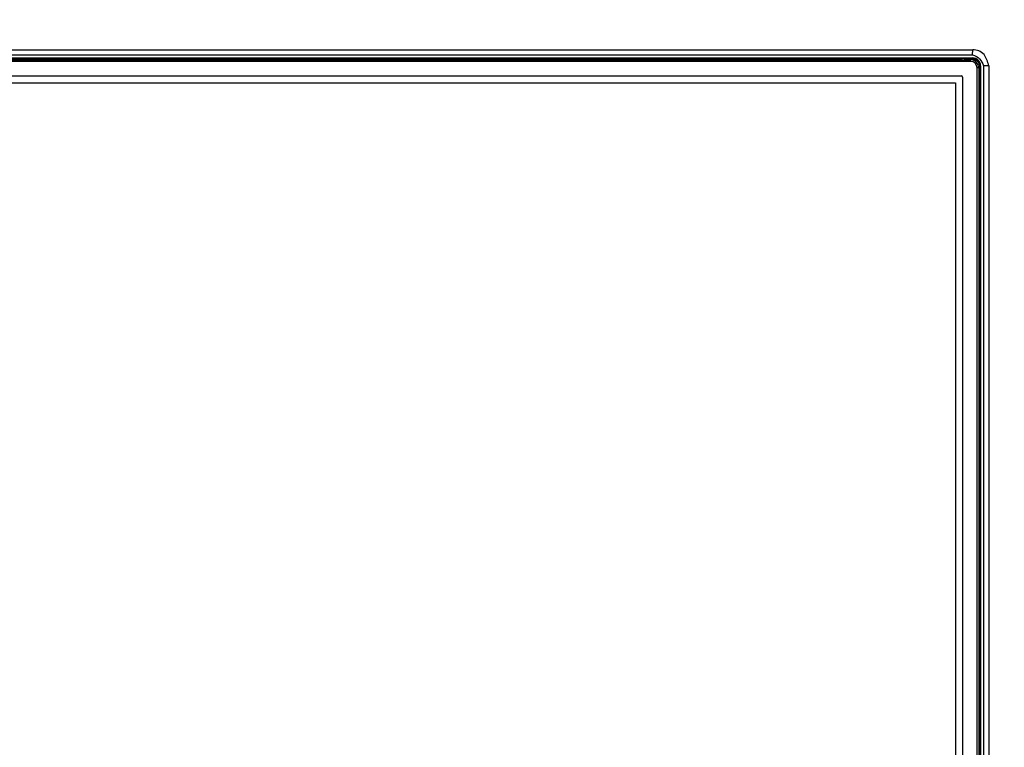
# Model space of a CAD drawing. Units: millimetres. Extents: x 2 to 138, y 252 to 371.
# Drawn here: x 62 to 74, y 344 to 353 of the extents above; entities that cross this region are included whole.
import ezdxf

# ---------------------------------------------------------------- set-up
doc = ezdxf.new("R2010")
doc.units = ezdxf.units.MM
doc.layers.add('GAIKEI', color=7, linetype='Continuous')
doc.layers.add('SUNPOU', color=3, linetype='Continuous')
doc.styles.get("Standard").update_dxf_attribs({"font": 'monotxt.shx', "bigfont": 'bigfont.shx'})
doc.dimstyles.get("Standard").update_dxf_attribs({"dimscale": 0, "dimtxt": 2.5, "dimasz": 2.5, "dimexe": 1.25, "dimexo": 2, "dimtad": 1, "dimdec": 8, "dimtxsty": 'Standard', "dimblk": 'OPEN30', "dimcen": 2.5, "dimadec": 8, "dimazin": 2, "dimtfac": 1, "dimtdec": 8, "dimtmove": 0, "dimatfit": 3, "dimldrblk": 'OPEN30', "dimfxl": 1, "dimfrac": 2, "dimarcsym": 0})

# ---------------------------------------------------------------- blocks, each defined once
blk = doc.blocks.new('_Open30')
at = {"color": 0, "linetype": 'ByBlock', "lineweight": -2}
for p, q in [((-1, 0.2679), (0, 0)), ((0, 0), (-1, -0.2679)), ((0, 0), (-1, 0))]:
    blk.add_line(p, q, dxfattribs=at)
blk = doc.blocks.new('*D1')
at = {"layer": 'Defpoints', "color": 0}
for p in [(73.9, 357.479), (41.715, 352.283), (73.9, 352.283)]:
    blk.add_point(p, dxfattribs=at)
at = {"layer": 'SUNPOU', "color": 0, "lineweight": -2}
for p, q in [((41.715, 354.283), (41.715, 358.729)), ((73.9, 354.283), (73.9, 358.729)), ((44.215, 357.479), (71.4, 357.479))]:
    blk.add_line(p, q, dxfattribs=at)
at = {"layer": 'SUNPOU', "color": 0, "lineweight": -2, "xscale": 2.5, "yscale": 2.5, "zscale": 2.5, "rotation": 180}
blk.add_blockref('_Open30', (41.715, 357.479), dxfattribs=at)
at = {"layer": 'SUNPOU', "color": 0, "lineweight": -2, "xscale": 2.5, "yscale": 2.5, "zscale": 2.5}
blk.add_blockref('_Open30', (73.9, 357.479), dxfattribs=at)
at = {"layer": 'SUNPOU', "color": 0, "insert": (57.808, 359.354), "char_height": 2.5, "attachment_point": 5}
blk.add_mtext('966', dxfattribs=at)
blk = doc.blocks.new('*D2')
at = {"layer": 'Defpoints', "color": 0}
for p in [(73.704, 352.479), (73.704, 333.901), (79.9, 333.901)]:
    blk.add_point(p, dxfattribs=at)
at = {"layer": 'SUNPOU', "color": 0, "lineweight": -2}
for p, q in [((75.704, 352.479), (81.15, 352.479)), ((79.9, 349.979), (79.9, 336.401)), ((75.704, 333.901), (81.15, 333.901))]:
    blk.add_line(p, q, dxfattribs=at)
at = {"layer": 'SUNPOU', "color": 0, "lineweight": -2, "xscale": 2.5, "yscale": 2.5, "zscale": 2.5}
for p, rotation in [((79.9, 352.479), 90), ((79.9, 333.901), 270)]:
    blk.add_blockref('_Open30', p, dxfattribs=dict(at, rotation=rotation))
at = {"layer": 'SUNPOU', "color": 0, "insert": (78.025, 343.19), "char_height": 2.5, "attachment_point": 5, "rotation": 90}
blk.add_mtext('558', dxfattribs=at)

msp = doc.modelspace()

# ---------------------------------------------------------------- linework, layer by layer
at = {"layer": 'GAIKEI', "linetype": 'Continuous'}
for p, q in [((41.91128838, 352.47898185), (73.70396471, 352.47898185)), ((73.90010104, 352.28299035), (73.90010104, 334.09736718))]:
    msp.add_line(p, q, dxfattribs=at)
at = {"layer": 'GAIKEI', "color": 1, "linetype": 'Continuous'}
for p, q in [((73.70341538, 352.41554352), (73.70396471, 352.47898185)), ((41.91029521, 352.37898085), (73.70509888, 352.37898085)), ((41.91210971, 352.41554352), (73.70341538, 352.41554352)), ((41.93769754, 352.35656318), (73.67769921, 352.35656318)), ((42.04634771, 352.37322318), (73.56905154, 352.37322318)), ((63.97321871, 352.36876002), (60.67436254, 352.36876002)), ((63.97314488, 352.35656068), (63.97321871, 352.36876002)), ((63.97321871, 352.36876002), (63.97325938, 352.37284168)), ((64.00213671, 352.37284168), (63.97325938, 352.37284168)), ((63.97325938, 352.35656318), (63.97325938, 352.37284168)), ((64.00217738, 352.36876002), (64.00213671, 352.37284168)), ((64.00213671, 352.35656318), (64.00213671, 352.37284168)), ((64.61322054, 352.36876002), (64.00217738, 352.36876002)), ((64.00217738, 352.36876002), (64.00225104, 352.35656318)), ((64.61314438, 352.35656318), (64.61322054, 352.36876002)), ((64.61322054, 352.36876002), (64.61325871, 352.37284168)), ((64.64213604, 352.37284168), (64.61325871, 352.37284168)), ((64.61325871, 352.35656318), (64.61325871, 352.37284168)), ((64.64217671, 352.36876002), (64.64213604, 352.37284168)), ((64.64213604, 352.35656318), (64.64213604, 352.37284168)), ((66.10769954, 352.36876002), (64.64217671, 352.36876002)), ((64.64217671, 352.36876002), (64.64225304, 352.35656068)), ((66.10769954, 352.37284168), (66.10769954, 352.35656318)), ((66.14103238, 352.37284168), (66.10769954, 352.37284168)), ((66.14103238, 352.37284168), (66.14103238, 352.35656318)), ((68.30655454, 352.36876002), (66.14103238, 352.36876002)), ((68.30647821, 352.35656068), (68.30655454, 352.36876002)), ((68.30655454, 352.36876002), (68.30659521, 352.37284168)), ((68.33547004, 352.37284168), (68.30659521, 352.37284168)), ((68.30659521, 352.35656318), (68.30659521, 352.37284168)), ((68.33551071, 352.36876002), (68.33547004, 352.37284168)), ((68.33547004, 352.35656318), (68.33547004, 352.37284168)), ((68.33551071, 352.36876002), (68.33558688, 352.35656318)), ((68.94626904, 352.36876002), (68.33579554, 352.36876002)), ((68.94647771, 352.35656318), (68.94655388, 352.36876002)), ((68.94655388, 352.36876002), (68.94659471, 352.37284168)), ((68.97546938, 352.37284168), (68.94659471, 352.37284168)), ((68.94659471, 352.35656318), (68.94659471, 352.37284168)), ((68.97551004, 352.36876002), (68.97546938, 352.37284168)), ((68.97546938, 352.35656318), (68.97546938, 352.37284168)), ((72.30655454, 352.36876002), (68.97551004, 352.36876002)), ((68.97551004, 352.36876002), (68.97558121, 352.35656068)), ((72.30647821, 352.35656068), (72.30655454, 352.36876002)), ((72.30655454, 352.36876002), (72.30659521, 352.37284168)), ((72.33547004, 352.37284168), (72.30659521, 352.37284168)), ((72.30659521, 352.35656318), (72.30659521, 352.37284168)), ((72.33551071, 352.36876002), (72.33547004, 352.37284168)), ((72.33547004, 352.35656318), (72.33547004, 352.37284168)), ((72.33551071, 352.36876002), (72.33558688, 352.35656318)), ((72.94626904, 352.36876002), (72.33579554, 352.36876002)), ((72.94647771, 352.35656318), (72.94655388, 352.36876002)), ((72.94655388, 352.36876002), (72.94659471, 352.37284168)), ((72.97546938, 352.37284168), (72.94659471, 352.37284168)), ((72.94659471, 352.35656318), (72.94659471, 352.37284168)), ((72.97551004, 352.36876002), (72.97546938, 352.37284168)), ((72.97546938, 352.35656318), (72.97546938, 352.37284168)), ((73.56818171, 352.36876002), (72.97551004, 352.36876002)), ((72.97551004, 352.36876002), (72.97558638, 352.35656068)), ((73.56707804, 352.35656318), (73.56818171, 352.36876002)), ((73.56818171, 352.36876002), (73.56905154, 352.37322318)), ((73.56966688, 352.37327668), (73.56905154, 352.37322318)), ((73.56966688, 352.35656318), (73.56966688, 352.37327668)), ((73.60299721, 352.37327668), (73.56966688, 352.37327668)), ((73.60299721, 352.37327668), (73.60299721, 352.35656318)), ((73.60361271, 352.37322318), (73.60299721, 352.37327668)), ((73.60448238, 352.36876002), (73.60361271, 352.37322318)), ((73.60361271, 352.37322318), (73.68814121, 352.37322318)), ((73.68814121, 352.36876002), (73.60448238, 352.36876002)), ((73.60448238, 352.36876002), (73.60558621, 352.35656318)), ((73.68814121, 352.36876002), (73.67734821, 352.35656318)), ((73.70445804, 352.37550185), (73.69447371, 352.37322835)), ((73.67769921, 352.33656402), (41.93769754, 352.33656402)), ((73.75770104, 334.12322952), (73.75770104, 352.25656218)), ((73.77770021, 352.25624685), (73.78987671, 352.26702452)), ((73.77770021, 352.25656218), (73.77770021, 334.12322952)), ((73.78987671, 352.18411335), (73.78987671, 352.26702452)), ((73.79434238, 352.26702452), (73.79434238, 352.18324868)), ((73.79434754, 352.27335702), (73.79662104, 352.28333885)), ((73.80010004, 352.28398218), (73.80010004, 334.09522835)), ((73.90010104, 352.28299035), (73.83666021, 352.28217152)), ((73.83666021, 352.28217152), (73.83666021, 334.09791402)), ((42.05129788, 352.16016468), (73.56409754, 352.16016468)), ((73.58076521, 352.14349952), (73.58076521, 334.35629735)), ((73.77770021, 352.18521968), (73.78987671, 352.18411335)), ((73.77770021, 352.18263068), (73.79439338, 352.18263068)), ((73.79439338, 352.14929535), (73.77770021, 352.14929535)), ((73.77770021, 352.14670902), (73.78987671, 352.14781535)), ((73.78987671, 352.18411335), (73.79434238, 352.18324868)), ((73.78987671, 352.14781535), (73.79434238, 352.14868002)), ((73.78987671, 350.58437685), (73.78987671, 352.14781535)), ((73.79439338, 352.18263068), (73.79434238, 352.18324868)), ((73.79434238, 352.14868002), (73.79439338, 352.14929535)), ((73.79434238, 352.14868002), (73.79434238, 334.13115018)), ((73.79439338, 352.14929535), (73.79439338, 352.18263068)), ((42.12269754, 352.07323285), (73.49270154, 352.07323285)), ((73.49270154, 352.07323285), (73.49270154, 334.42656418)), ((73.77769004, 350.58445068), (73.78987671, 350.58437685)), ((73.78987671, 350.55542085), (73.77769504, 350.55534452)), ((73.77770021, 350.58433868), (73.79396104, 350.58433868)), ((73.77770021, 350.55545635), (73.79396104, 350.55545635)), ((73.78987671, 350.58437685), (73.79396104, 350.58433868)), ((73.78987671, 350.55542085), (73.79396104, 350.55545635)), ((73.78987671, 349.94465985), (73.78987671, 350.55513602)), ((73.79396104, 350.55545635), (73.79396104, 350.58433868)), ((73.77769504, 349.94444868), (73.78987671, 349.94437752)), ((73.77770021, 349.94433418), (73.79396104, 349.94433418)), ((73.78987671, 349.94437752), (73.79396104, 349.94433418)), ((73.79396104, 349.91545952), (73.79396104, 349.94433418)), ((73.78987154, 349.91541635), (73.77769004, 349.91534502)), ((73.77770021, 349.91545952), (73.79396104, 349.91545952)), ((73.78987154, 349.91541635), (73.79396104, 349.91545952)), ((73.78987154, 347.75104352), (73.78987154, 349.91541635)), ((73.77769004, 347.75111985), (73.78987154, 347.75104352)), ((73.78987671, 347.72208235), (73.77769504, 347.72201118)), ((73.77770021, 347.75100035), (73.79396104, 347.75100035)), ((73.77770021, 347.72212552), (73.79396104, 347.72212552)), ((73.78987154, 347.75104352), (73.79396104, 347.75100035)), ((73.78987671, 347.72208235), (73.79396104, 347.72212552)), ((73.78987671, 347.11132652), (73.78987671, 347.72180002)), ((73.79396104, 347.72212552), (73.79396104, 347.75100035)), ((73.78987154, 347.08208552), (73.77769004, 347.08201168)), ((73.77769504, 347.11111535), (73.78987671, 347.11104418)), ((73.77770021, 347.11100352), (73.79396104, 347.11100352)), ((73.77770021, 347.08212618), (73.79396104, 347.08212618)), ((73.78987154, 347.08208552), (73.79396104, 347.08212618)), ((73.78987154, 344.58437685), (73.78987154, 347.08208552)), ((73.78987671, 347.11104418), (73.79396104, 347.11100352)), ((73.79396104, 347.08212618), (73.79396104, 347.11100352)), ((73.77769004, 344.58445068), (73.78987154, 344.58437685)), ((73.78987671, 344.55541818), (73.77769504, 344.55534452)), ((73.77770021, 344.58433618), (73.79396104, 344.58433618)), ((73.77770021, 344.55545885), (73.79396104, 344.55545885)), ((73.78987154, 344.58437685), (73.79396104, 344.58433618)), ((73.78987671, 344.55541818), (73.79396104, 344.55545885)), ((73.78987671, 343.94465985), (73.78987671, 344.55513602)), ((73.79396104, 344.55545885), (73.79396104, 344.58433618))]:
    msp.add_line(p, q, dxfattribs=at)
at = {"layer": 'GAIKEI', "linetype": 'Continuous'}
msp.add_lwpolyline([(73.90009954, 352.28299033, 0.0987455837), (73.84273567, 352.42172025, 0.1994215672), (73.70396336, 352.47898182)], format="xyb", dxfattribs=at)
at = {"layer": 'GAIKEI', "color": 1, "linetype": 'Continuous'}
for points in [[(73.67769795, 352.33656501), (73.67769795, 352.35656379)], [(73.69447556, 352.37322772), (73.69130952, 352.37322772), (73.68814348, 352.37322427)], [(73.68814348, 352.36875943), (73.68814348, 352.37322427)], [(73.77769874, 352.256563), (73.75769996, 352.256563)], [(73.79434199, 352.26702576), (73.78987715, 352.26702576)]]:
    msp.add_lwpolyline(points, dxfattribs=at)
for points in [[(73.68814348, 352.36875943, -0.0020506922), (73.69233187, 352.36851526, -0.0010737677), (73.6965185, 352.36824266)], [(73.69447556, 352.37322772, -0.0038458694), (73.69544577, 352.37322302, 0.0000438622), (73.69641589, 352.3732082, -0.0036584993), (73.69738588, 352.37318702, -0.0017945597), (73.69835551, 352.37315292, -0.0016868856), (73.69932488, 352.3731119, -0.0033793315), (73.70029363, 352.37305859, -0.0033172992), (73.70126201, 352.37299888, -0.0015544554), (73.70222969, 352.37292858, -0.0014496421), (73.70319665, 352.37284908, -0.0033385551), (73.70416268, 352.37275898, -0.0029413196), (73.70512791, 352.37266066, -0.0029347722), (73.70609232, 352.37255456, -0.002956336), (73.70705551, 352.37243796, -0.0012870929), (73.7080174, 352.37231096, -0.0032017445), (73.70897782, 352.37217344, -0.0013477525), (73.70993715, 352.37202842, -0.0023787731), (73.7108951, 352.37187457, -0.0028196576), (73.71185154, 352.37171159, -0.0027731774), (73.71280586, 352.37153664, -0.0012229715), (73.71375905, 352.3713556, -0.0023938742), (73.71470997, 352.37116306, -0.0037826952), (73.71565917, 352.37096217), (73.71660684, 352.37075414, -0.0043458793), (73.71755149, 352.3705329, -0.0035857995), (73.71849505, 352.37030695, -0.0006903735), (73.71943535, 352.37006785, -0.002415269), (73.72037375, 352.36982137, -0.0032483749), (73.72130938, 352.36956463, -0.002331862), (73.7222428, 352.36929993, -0.0031633016), (73.72317431, 352.36902858, -0.0009248282), (73.72410211, 352.3687448, -0.0031157291), (73.72502678, 352.368451, -0.0017270121), (73.72594931, 352.36815052, -0.003445294), (73.72686855, 352.36784014, -0.0008355292), (73.7277852, 352.36752216, -0.0028884371), (73.72869832, 352.36719421, -0.0029538512), (73.7296085, 352.36685822, -0.0032345812), (73.73051524, 352.36651302, -0.0007430627), (73.73141864, 352.36615914, -0.0078919464), (73.73231697, 352.36579272), (73.73320824, 352.36540932), (73.73499077, 352.36464251, -0.0102095668), (73.73588096, 352.36425675), (73.73850557, 352.36299834), (73.73938044, 352.36257887, -0.0106093693), (73.7402378, 352.36212477), (73.74280666, 352.36075614, -0.0117075967), (73.74365949, 352.3602938), (73.74699547, 352.35831064, -0.0100620752), (73.74782189, 352.35780267), (73.74863526, 352.35727373), (73.74944863, 352.35674478), (73.750262, 352.35621584)], [(73.6965185, 352.36824266, 0.1073512872), (73.69447556, 352.37322772)], [(73.6965185, 352.36824266, -0.0108417007), (73.70096518, 352.36782466, -0.0108849839), (73.70538718, 352.36719912, -0.0105671073), (73.70977531, 352.36636938, -0.0108864553), (73.71412097, 352.36534091, -0.0105527845), (73.71841471, 352.36411369, -0.0105072558), (73.72264901, 352.36269505, -0.0106920634), (73.7268149, 352.36108672, -0.0103275736), (73.73090484, 352.35929381, -0.0104006884), (73.73491245, 352.35732367, -0.0105166189), (73.73882929, 352.35517865, -0.0106019116), (73.74264717, 352.35286195, -0.0103820384), (73.74636017, 352.35038043, -0.01046162), (73.74996145, 352.34773921, -0.010264251), (73.75344596, 352.34494554, -0.0105627104), (73.75680479, 352.34200182, -0.0103949303), (73.76003292, 352.33891511, -0.0207733406), (73.76312151, 352.33568871, -0.0104286806), (73.76606512, 352.3323296, -0.0103836988), (73.76886006, 352.32884598, -0.0105665456), (73.77150105, 352.32524443, -0.0103669864), (73.77398124, 352.32153042, -0.0105849099), (73.77629718, 352.31771199, -0.0104111989), (73.77844231, 352.31379512, -0.0105560085), (73.78041329, 352.3097879, -0.0105025907), (73.7822046, 352.30569726, -0.0105501133), (73.78381203, 352.30153098, -0.0106138858), (73.78523101, 352.29729683, -0.0105812252), (73.78645701, 352.2930028, -0.0106008138), (73.78748712, 352.28865755, -0.0107733868), (73.78831466, 352.28426912, -0.0103937728), (73.78894164, 352.27984734, -0.0108174835), (73.78936039, 352.27540078)], [(73.70341559, 352.41554038, -0.2668912569), (73.8366581, 352.2821704)], [(73.7966192, 352.28370002, 0.2665747111), (73.70481429, 352.37550148)], [(73.750262, 352.35621584, -0.0165479283), (73.75757076, 352.3507481, -0.0148317166), (73.76438449, 352.34467577, -0.029858803), (73.77058728, 352.33798239, -0.0142122132), (73.77620357, 352.33078758)], [(73.77620357, 352.33078758), (73.77887519, 352.32676397, -0.0120975097), (73.7797127, 352.32538938), (73.78053732, 352.32400667), (73.78136195, 352.32262396, -0.0116679701), (73.7821271, 352.32120764), (73.78288632, 352.31978796, -0.0108846629), (73.78364465, 352.31836783), (73.78434136, 352.31691646), (73.78503807, 352.31546509, -0.0102709901), (73.78570365, 352.31399955), (73.78634017, 352.31252079, -0.0062400762), (73.78697586, 352.31104169, -0.0032458757), (73.78757082, 352.30954575, -0.0038836534), (73.78814065, 352.30804008, -0.0021685584), (73.78868864, 352.30652629, -0.006971291), (73.78921154, 352.30500368, -0.0022800867), (73.78970769, 352.30347212, -0.0038271011), (73.79018067, 352.30193328, -0.0050296536), (73.79062742, 352.30038659, -0.0042067335), (73.79104991, 352.29883314, -0.0021589663), (73.79144727, 352.29727302, -0.0057026664), (73.79182037, 352.29570695, -0.0027502047), (73.79216826, 352.29413508, -0.0053565498), (73.79248907, 352.29255746, -0.0031166795), (73.79278567, 352.29097511, -0.004855842), (73.79305451, 352.28938781, -0.0031756884), (73.79330022, 352.28779677, -0.0051378534), (73.79351905, 352.28620181, -0.0025310671), (73.79371238, 352.28460354, -0.0045813528), (73.79388152, 352.28300254, -0.0056828725), (73.79402339, 352.28139891, -0.0013437066), (73.79413948, 352.27979317, -0.0051629706), (73.79423005, 352.27818582, -0.0044888083), (73.79429285, 352.27657714, -0.0057394598), (73.79433269, 352.27496773), (73.79434544, 352.27335784)], [(73.78936039, 352.27540078, -0.1071970264), (73.79434544, 352.27335784)], [(73.78936039, 352.27540078, -0.0010737677), (73.78963298, 352.27121415, -0.0020506922), (73.78987715, 352.26702576)], [(73.79434199, 352.26702576, -0.0008143295), (73.79434203, 352.2701918, 0.0008143295), (73.79434544, 352.27335784)]]:
    msp.add_lwpolyline(points, format="xyb", dxfattribs=at)
for centre, radius in [((73.67769921, 352.25656218), 0.1), ((73.70509888, 352.28398218), 0.09499839), ((73.67769921, 352.25656218), 0.08), ((73.56409754, 352.14349952), 0.01666667)]:
    msp.add_arc(centre, radius, 0, 90, dxfattribs=at)

# ---------------------------------------------------------------- dimensions: what is measured, and where the dimension line sits
at = {"layer": 'SUNPOU'}
dim = msp.add_linear_dim(base=(73.90010104, 357.47898182), p1=(41.71529804, 352.28284535), p2=(73.90010104, 352.28299035), text='966', dimstyle='Standard', override={"dimscale": 1}, dxfattribs=at)
dim.commit()
dim.dimension.update_dxf_attribs({"geometry": '*D1', "text_midpoint": (57.80769954, 359.35398182)})
dim = msp.add_linear_dim(base=(79.90010104, 333.90122952), p1=(73.70396336, 352.47898182), p2=(73.70410704, 333.90122952), angle=90, text='558', dimstyle='Standard', override={"dimscale": 1}, dxfattribs=at)
dim.commit()
dim.dimension.update_dxf_attribs({"geometry": '*D2', "text_midpoint": (78.02510104, 343.19010567)})

doc.saveas('drawing.dxf')
